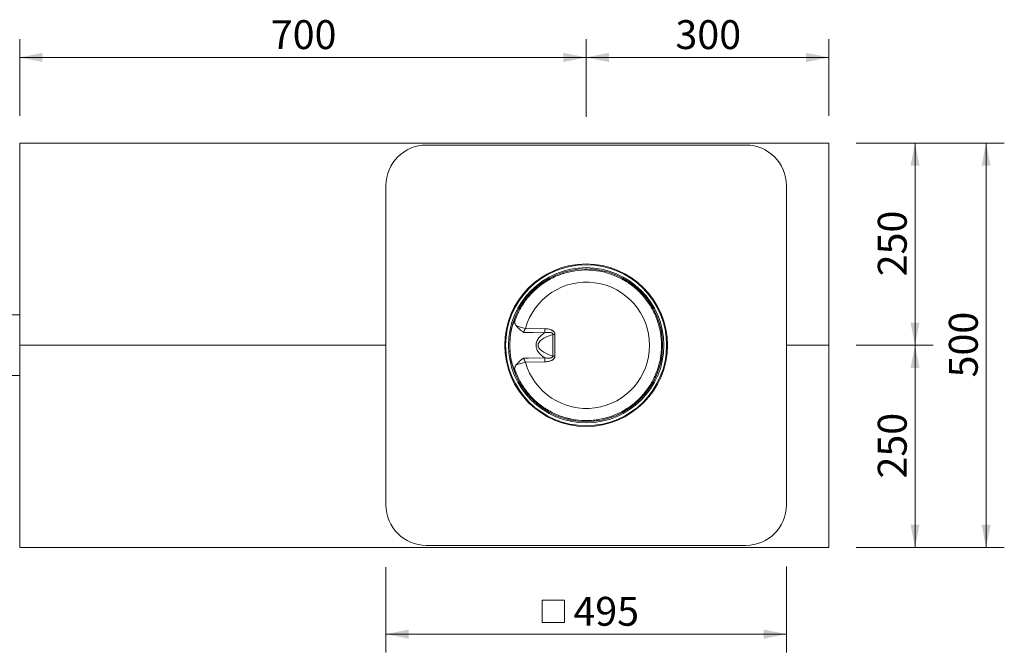
# Model space of a CAD drawing. Units: millimetres. Extents: x 30 to 1922, y 104 to 1559.
# Drawn here: x 705 to 1921, y 777 to 1559 of the extents above; entities that cross this region are included whole.
import ezdxf

# ---------------------------------------------------------------- set-up
doc = ezdxf.new("R2010")
doc.units = ezdxf.units.MM
doc.header["$LTSCALE"] = 22.5
doc.styles.add('SLDTEXTSTYLE0', font='TXT', dxfattribs={"width": 0.605})
doc.dimstyles.new('SLDDIMSTYLE1', dxfattribs={"dimtxt": 34.672302, "dimasz": 28.125, "dimexe": 0, "dimexo": 0.0625, "dimgap": 8.668076, "dimtad": 1, "dimrnd": 1e-09, "dimzin": 12, "dimdsep": 46, "dimtxsty": 'SLDTEXTSTYLE0', "dimsah": 1, "dimcen": 0.09, "dimadec": 0, "dimazin": 3, "dimtfac": 1, "dimtofl": 0, "dimtmove": 0, "dimatfit": 3, "dimfxl": 0, "dimfrac": 2, "dimtolj": 1, "dimtzin": 12, "dimarcsym": 0})

# ---------------------------------------------------------------- blocks, each defined once
blk = doc.blocks.new('_D_8')
at = {"color": 7, "linetype": 'Continuous', "lineweight": 18}
for p, q in [((704.6, 1440.6), (704.6, 1535.2)), ((1404.6, 1439.2), (1404.6, 1535.2)), ((1404.6, 1512.7), (704.6, 1512.7))]:
    blk.add_line(p, q, dxfattribs=at)
for points in [[(704.6, 1512.7), (732.7, 1507.1), (732.7, 1518.4)], [(1404.6, 1512.7), (1376.4, 1518.4), (1376.4, 1507.1)]]:
    blk.add_solid(points, dxfattribs=at)
at = {"color": 7, "linetype": 'Continuous', "lineweight": 18, "insert": (1014.9, 1558.8), "char_height": 35.72, "attachment_point": 1, "style": 'SLDTEXTSTYLE0'}
blk.add_mtext('700', dxfattribs=at)
blk = doc.blocks.new('_D_9')
at = {"color": 7, "linetype": 'Continuous', "lineweight": 18}
for p, q in [((1404.6, 1439.7), (1404.6, 1535.2)), ((1704.6, 1440.6), (1704.6, 1535.2)), ((1704.6, 1512.7), (1404.6, 1512.7))]:
    blk.add_line(p, q, dxfattribs=at)
for points in [[(1404.6, 1512.7), (1432.7, 1507.1), (1432.7, 1518.4)], [(1704.6, 1512.7), (1676.4, 1518.4), (1676.4, 1507.1)]]:
    blk.add_solid(points, dxfattribs=at)
at = {"color": 7, "linetype": 'Continuous', "lineweight": 18, "insert": (1514.9, 1558.8), "char_height": 35.72, "attachment_point": 1, "style": 'SLDTEXTSTYLE0'}
blk.add_mtext('300', dxfattribs=at)
blk = doc.blocks.new('SW_SYMBOL_MOD_BOX')
at = {"color": 0, "linetype": 'Continuous', "lineweight": 18}
for p, q in [((4500, 4500), (4500, 18000)), ((4500, 18000), (18000, 18000)), ((18000, 18000), (18000, 4500)), ((4500, 4500), (18000, 4500))]:
    blk.add_line(p, q, dxfattribs=at)
blk = doc.blocks.new('_D_11')
at = {"color": 7, "linetype": 'Continuous', "lineweight": 18}
for p, q in [((1157.1, 882.4), (1157.1, 777.1)), ((1652.1, 883.3), (1652.1, 777.1)), ((1157.1, 799.6), (1652.1, 799.6))]:
    blk.add_line(p, q, dxfattribs=at)
for points in [[(1157.1, 799.6), (1185.2, 794), (1185.2, 805.3)], [(1652.1, 799.6), (1623.9, 805.3), (1623.9, 794)]]:
    blk.add_solid(points, dxfattribs=at)
at = {"color": 7, "linetype": 'Continuous', "lineweight": 18, "xscale": 0.002046395036887995, "yscale": 0.002046395036887995, "zscale": 0.002046395036887995}
blk.add_blockref('SW_SYMBOL_MOD_BOX', (1340.9, 804.8), dxfattribs=at)
at = {"color": 7, "linetype": 'Continuous', "lineweight": 18, "insert": (1388.8, 845.7), "char_height": 35.72, "attachment_point": 1, "style": 'SLDTEXTSTYLE0'}
blk.add_mtext('495', dxfattribs=at)
blk = doc.blocks.new('_D_12')
at = {"color": 7, "linetype": 'Continuous', "lineweight": 18}
for p, q in [((1738.3, 1156.8), (1833.5, 1156.8)), ((1811, 906.8), (1811, 1156.8)), ((1738.3, 906.8), (1833.5, 906.8))]:
    blk.add_line(p, q, dxfattribs=at)
for points in [[(1811, 1156.8), (1805.4, 1128.7), (1816.6, 1128.7)], [(1811, 906.8), (1816.6, 934.9), (1805.4, 934.9)]]:
    blk.add_solid(points, dxfattribs=at)
at = {"color": 7, "linetype": 'Continuous', "lineweight": 18, "insert": (1765, 992.1), "char_height": 35.72, "attachment_point": 1, "rotation": 90, "style": 'SLDTEXTSTYLE0'}
blk.add_mtext('250', dxfattribs=at)
blk = doc.blocks.new('_D_13')
at = {"color": 7, "linetype": 'Continuous', "lineweight": 18}
for p, q in [((1738.3, 1406.8), (1833.5, 1406.8)), ((1811, 1156.8), (1811, 1406.8)), ((1738.3, 1156.8), (1833.5, 1156.8))]:
    blk.add_line(p, q, dxfattribs=at)
for points in [[(1811, 1406.8), (1805.4, 1378.7), (1816.6, 1378.7)], [(1811, 1156.8), (1816.6, 1184.9), (1805.4, 1184.9)]]:
    blk.add_solid(points, dxfattribs=at)
at = {"color": 7, "linetype": 'Continuous', "lineweight": 18, "insert": (1765, 1242.1), "char_height": 35.72, "attachment_point": 1, "rotation": 90, "style": 'SLDTEXTSTYLE0'}
blk.add_mtext('250', dxfattribs=at)
blk = doc.blocks.new('_D_14')
at = {"color": 7, "linetype": 'Continuous', "lineweight": 18}
for p, q in [((1738.3, 1406.8), (1921.3, 1406.8)), ((1898.8, 1406.8), (1898.8, 906.8)), ((1738.3, 906.8), (1921.3, 906.8))]:
    blk.add_line(p, q, dxfattribs=at)
for points in [[(1898.8, 1406.8), (1893.2, 1378.7), (1904.4, 1378.7)], [(1898.8, 906.8), (1904.4, 934.9), (1893.2, 934.9)]]:
    blk.add_solid(points, dxfattribs=at)
at = {"color": 7, "linetype": 'Continuous', "lineweight": 18, "insert": (1852.8, 1117.1), "char_height": 35.72, "attachment_point": 1, "rotation": 90, "style": 'SLDTEXTSTYLE0'}
blk.add_mtext('500', dxfattribs=at)

msp = doc.modelspace()

# ---------------------------------------------------------------- linework, layer by layer
at = {"color": 7, "linetype": 'Continuous', "lineweight": 18}
for p, q in [((704.5590801, 1406.808145), (704.5590801, 1156.808145)), ((1704.5590801, 1406.808145), (704.5590801, 1406.808145)), ((1602.0590801, 1404.308145), (1207.0590801, 1404.308145)), ((1704.5590801, 1156.808145), (1704.5590801, 1406.808145)), ((1157.0590801, 1354.308145), (1157.0590801, 959.308145)), ((1652.0590801, 959.308145), (1652.0590801, 1354.308145)), ((704.5590801, 1194.308145), (494.5590801, 1194.308145)), ((1353.421003, 1177.3154968), (1329.5921214, 1177.6468642)), ((1363.293555, 1170.1241278), (1365.8754045, 1170.1241278)), ((1363.293555, 1170.1241278), (1363.293555, 1143.4921623)), ((1365.8754045, 1143.4921623), (1365.8754045, 1170.1241278)), ((704.5590801, 1156.808145), (704.5590801, 906.808145)), ((1157.0590801, 1156.808145), (704.5590801, 1156.808145)), ((1310.4814528, 1165.1895868), (1310.3002058, 1163.5545971)), ((1704.5590801, 1156.808145), (1652.0590801, 1156.808145)), ((1704.5590801, 906.808145), (1704.5590801, 1156.808145)), ((1310.3002058, 1150.061693), (1310.3779119, 1149.1885733)), ((1329.5921214, 1135.9694259), (1353.421003, 1136.3007933)), ((1363.293555, 1143.4921623), (1365.8754045, 1143.4921623)), ((494.5590801, 1119.308145), (704.5590801, 1119.308145)), ((704.5590801, 906.808145), (1704.5590801, 906.808145)), ((1207.0590801, 909.308145), (1602.0590801, 909.308145))]:
    msp.add_line(p, q, dxfattribs=at)
at = {"color": 7, "linetype": 'Continuous', "lineweight": 18, "flags": 128}
for points in [[(1318.4350502, 1180.7105696), (1319.5329702, 1180.4122981), (1320.7471076, 1180.0812226), (1322.0630603, 1179.7212705), (1323.4652181, 1179.3367116), (1324.9369486, 1178.9321076), (1326.460794, 1178.5122578), (1328.0186782, 1178.0821426), (1329.5921214, 1177.6468642)], [(1327.3847324, 1172.6202616), (1333.4547721, 1172.5514772), (1339.1769995, 1172.4864869), (1353.3744961, 1172.3246101)], [(1353.3744961, 1172.3246101), (1353.3771914, 1172.900857), (1353.3808181, 1173.4959362), (1353.3853608, 1174.1073092), (1353.3908, 1174.732368), (1353.3971125, 1175.3684462), (1353.4042715, 1176.0128302), (1353.4122464, 1176.6627713), (1353.421003, 1177.3154968)], [(1318.4350502, 1132.9057205), (1319.5329702, 1133.203992), (1320.7471076, 1133.5350675), (1322.0630603, 1133.8950195), (1323.4652181, 1134.2795785), (1324.9369486, 1134.6841825), (1326.460794, 1135.1040323), (1328.0186782, 1135.5341475), (1329.5921214, 1135.9694259)], [(1353.3744961, 1141.29168), (1333.3793721, 1141.0639575), (1327.3847324, 1140.9960285)], [(1353.3744961, 1141.29168), (1353.3771914, 1140.7154331), (1353.3808181, 1140.1203539), (1353.3853608, 1139.5089809), (1353.3908, 1138.8839221), (1353.3971125, 1138.2478439), (1353.4042715, 1137.6034599), (1353.4122464, 1136.9535188), (1353.421003, 1136.3007933)]]:
    msp.add_lwpolyline(points, dxfattribs=at)
at = {"color": 7, "linetype": 'Continuous', "lineweight": 18}
for radius in [100.5, 99.5, 96, 94.5]:
    msp.add_circle((1404.5590801, 1156.808145), radius, dxfattribs=at)
for centre, start, end in [((1207.0590801, 1354.308145), 90, 180), ((1602.0590801, 1354.308145), 0, 90), ((1207.0590801, 959.308145), 180, 270), ((1602.0590801, 959.308145), 270, 0)]:
    msp.add_arc(centre, 50, start, end, dxfattribs=at)
for centre, major_axis, ratio, start_param, end_param in [((1404.8684761, 1156.808145), (78.1075026, 0), 0.9999998142, 3.4116590297, 9.1547115847), ((1421.786256, 1156.808145), (76.6090695, 0), 0.269157899, 2.4395456705, 3.8436396367)]:
    msp.add_ellipse(centre, major_axis=major_axis, ratio=ratio, start_param=start_param, end_param=end_param, dxfattribs=at)
for points, knots in [([(1316.2714397, 1186.2052333), (1318.0032266, 1191.4090744), (1320.1740685, 1196.4093095), (1324.080254, 1203.6082687), (1325.4912558, 1205.9574023), (1327.7758946, 1209.4031317), (1328.565086, 1210.5377259), (1330.1842439, 1212.7589522), (1331.0160163, 1213.848373), (1335.2842281, 1219.1910599), (1339.0461989, 1223.1334789), (1344.1828335, 1227.6469166), (1345.2320263, 1228.5287247), (1347.3747864, 1230.2499679), (1348.4710612, 1231.0913454), (1351.8059427, 1233.5348089), (1354.0858329, 1235.0538651), (1361.0904013, 1239.2909989), (1365.9787347, 1241.6914532), (1372.365275, 1244.1561185), (1373.6564891, 1244.6220624), (1376.267215, 1245.4990302), (1377.5876564, 1245.9101361), (1381.5520455, 1247.0486411), (1384.2119204, 1247.6860204), (1392.241097, 1249.2425743), (1397.6595723, 1249.8088811), (1404.5163084, 1249.9165513), (1405.8918681, 1249.9078567), (1408.6515776, 1249.8288249), (1410.0267116, 1249.7587143), (1414.1319076, 1249.4585783), (1416.8445942, 1249.1388453), (1424.9118736, 1247.8284185), (1430.1962352, 1246.4892238), (1436.681252, 1244.2176062), (1437.9753942, 1243.7318502), (1440.5329016, 1242.7063891), (1441.7958505, 1242.1670642), (1445.5381158, 1240.470709), (1447.9709407, 1239.235449), (1455.0866096, 1235.2220678), (1459.5880936, 1232.1387787), (1464.9013971, 1227.7570652), (1465.9483431, 1226.8538091), (1467.9896719, 1225.0121856), (1468.9867778, 1224.0716438), (1471.9085176, 1221.1917473), (1473.7637064, 1219.1942327), (1479.0551117, 1212.9720808), (1482.2193821, 1208.5196904), (1487.7894635, 1198.9797045), (1490.1116563, 1194.0352651), (1492.9294037, 1186.3685353), (1493.7570741, 1183.7709898), (1494.8289202, 1179.8108564), (1495.157885, 1178.4801608), (1495.758287, 1175.7971313), (1496.0302807, 1174.4413542), (1497.2344732, 1167.6598731), (1497.7068739, 1162.2237184), (1497.7041378, 1154.0535923), (1497.583962, 1151.3275522), (1497.2216214, 1147.2344236), (1497.0704511, 1145.8693683), (1496.706243, 1143.1378755), (1496.4930748, 1141.7719623), (1495.2833099, 1135.007224), (1493.8516992, 1129.746596), (1491.026817, 1122.0764557), (1489.9716171, 1119.5567581), (1488.2147244, 1115.8339526), (1487.5996979, 1114.601849), (1486.3117543, 1112.1595932), (1485.643051, 1110.9573615), (1482.1782558, 1105.0388669), (1479.0211269, 1100.5984564), (1473.7180689, 1094.3713391), (1471.8552772, 1092.3682994), (1468.9147056, 1089.4755854), (1467.9074992, 1088.5277836), (1465.8603089, 1086.6854363), (1464.8197576, 1085.7900854), (1459.5336749, 1081.440229), (1455.0400812, 1078.3635004), (1447.9067038, 1074.3468912), (1445.4630413, 1073.1083358), (1441.6957417, 1071.4055438), (1440.4241981, 1070.8645776), (1437.8724109, 1069.8450355), (1436.5891128, 1069.3650426), (1430.136158, 1067.1117209), (1424.8579476, 1065.774951), (1418.1157125, 1064.6849957), (1416.7599896, 1064.4962653), (1414.0337865, 1064.1781517), (1412.6619386, 1064.0486717), (1408.5325294, 1063.751667), (1405.7911961, 1063.677297), (1397.6009064, 1063.8132884), (1392.1854084, 1064.3800631), (1385.4722257, 1065.6870945), (1384.132419, 1065.9786454), (1381.4585571, 1066.6230146), (1380.1213867, 1066.9768152), (1376.1532005, 1068.1217161), (1373.5592404, 1068.9969918), (1365.9275608, 1071.9495103), (1361.0389041, 1074.3509695), (1355.1804498, 1077.9016988), (1354.0214687, 1078.6394889), (1351.7293927, 1080.1713723), (1350.5982903, 1080.9643362), (1347.2769461, 1083.4041094), (1345.1478348, 1085.1187003), (1339.0097841, 1090.5204169), (1335.2482113, 1094.4635035), (1330.9684421, 1099.8292268), (1330.1326081, 1100.9259553), (1328.5093528, 1103.1573915), (1327.7257381, 1104.2867092), (1325.4572077, 1107.7146236), (1324.0544458, 1110.0531041), (1320.167309, 1117.224456), (1318.0016204, 1122.212042), (1316.2714397, 1127.4110568)], [0, 0, 0, 0, 0.03125, 0.03125, 0.046875, 0.046875, 0.0546875, 0.0546875, 0.0625, 0.0625, 0.09375, 0.09375, 0.1015625, 0.1015625, 0.109375, 0.109375, 0.125, 0.125, 0.15625, 0.15625, 0.1640625, 0.1640625, 0.171875, 0.171875, 0.1875, 0.1875, 0.21875, 0.21875, 0.2265625, 0.2265625, 0.234375, 0.234375, 0.25, 0.25, 0.28125, 0.28125, 0.2890625, 0.2890625, 0.296875, 0.296875, 0.3125, 0.3125, 0.34375, 0.34375, 0.3515625, 0.3515625, 0.359375, 0.359375, 0.375, 0.375, 0.40625, 0.40625, 0.4375, 0.4375, 0.453125, 0.453125, 0.4609375, 0.4609375, 0.46875, 0.46875, 0.5, 0.5, 0.515625, 0.515625, 0.5234375, 0.5234375, 0.53125, 0.53125, 0.5625, 0.5625, 0.578125, 0.578125, 0.5859375, 0.5859375, 0.59375, 0.59375, 0.625, 0.625, 0.640625, 0.640625, 0.6484375, 0.6484375, 0.65625, 0.65625, 0.6875, 0.6875, 0.703125, 0.703125, 0.7109375, 0.7109375, 0.71875, 0.71875, 0.75, 0.75, 0.7578125, 0.7578125, 0.765625, 0.765625, 0.78125, 0.78125, 0.8125, 0.8125, 0.8203125, 0.8203125, 0.828125, 0.828125, 0.84375, 0.84375, 0.875, 0.875, 0.8828125, 0.8828125, 0.890625, 0.890625, 0.90625, 0.90625, 0.9375, 0.9375, 0.9453125, 0.9453125, 0.953125, 0.953125, 0.96875, 0.96875, 1, 1, 1, 1]), ([(1316.2714397, 1186.2052333), (1316.3526558, 1186.5630045), (1316.5161402, 1187.2831818), (1316.6307785, 1188.0163729), (1316.5561539, 1188.2825334), (1316.1735214, 1187.7355137), (1315.5319842, 1186.3927958), (1314.6956743, 1184.3194655), (1313.7192681, 1181.483154), (1312.6875011, 1178.0084859), (1312.0638649, 1175.1977182), (1311.7545269, 1173.803512)], [0, 0, 0, 0, 0.0794861435, 0.160002003, 0.2782587214, 0.4001260678, 0.5157316597, 0.6344449415, 0.7548150068, 0.8783825336, 1, 1, 1, 1]), ([(1318.4350502, 1180.7105696), (1318.0134462, 1181.2611776), (1317.6529125, 1181.7981969), (1317.1971542, 1182.5757474), (1317.0595381, 1182.8302923), (1316.8132367, 1183.3290007), (1316.7043164, 1183.5739699), (1316.4269364, 1184.2798829), (1316.3054227, 1184.715322), (1316.1896225, 1185.5146486), (1316.1952732, 1185.8785525), (1316.2714397, 1186.2052333)], [0, 0, 0, 0, 0.25, 0.25, 0.375, 0.375, 0.5, 0.5, 0.75, 0.75, 1, 1, 1, 1]), ([(1327.3847324, 1172.6202616), (1327.2733268, 1172.6992753), (1327.159339, 1172.78038), (1326.9348689, 1172.9408938), (1326.5993913, 1173.1818863), (1326.2678794, 1173.4237193), (1325.6108057, 1173.9088704), (1325.1807159, 1174.2343136), (1323.9185673, 1175.2184086), (1323.114761, 1175.8850586), (1321.5981475, 1177.2401755), (1320.8850044, 1177.9284601), (1319.8947264, 1178.9734458), (1319.5770241, 1179.3249562), (1318.9788898, 1180.0216779), (1318.6975971, 1180.3676876), (1318.4350502, 1180.7105696)], [0, 0, 0, 0, 0.03125, 0.03125, 0.0625, 0.125, 0.125, 0.25, 0.25, 0.5, 0.5, 0.75, 0.75, 0.875, 0.875, 1, 1, 1, 1]), ([(1329.5921214, 1177.6468642), (1329.0505294, 1176.8444464), (1328.5864058, 1176.0178664), (1328.0233067, 1174.7403315), (1327.8570617, 1174.304739), (1327.5814691, 1173.4517324), (1327.4706257, 1173.0317874), (1327.3847324, 1172.6202616)], [0, 0, 0, 0, 0.5, 0.5, 0.75, 0.75, 1, 1, 1, 1]), ([(1353.3744961, 1172.3246101), (1352.0499253, 1171.4351131), (1350.7759902, 1170.4790598), (1348.9711432, 1168.9056835), (1348.3873675, 1168.3577934), (1347.2640406, 1167.2039467), (1346.7243918, 1166.5981183), (1345.7024162, 1165.3112184), (1345.2280399, 1164.6398744), (1344.5865747, 1163.583907), (1344.384384, 1163.2235908), (1344.006342, 1162.4841028), (1343.8297598, 1162.1030844), (1343.351348, 1160.9425393), (1343.1012419, 1160.1488935), (1342.8440372, 1158.9242431), (1342.7780127, 1158.5103145), (1342.688612, 1157.6700985), (1342.6655296, 1157.2418653), (1342.6643604, 1155.9740715), (1342.752236, 1155.1406591), (1343.0077833, 1153.9069868), (1343.114335, 1153.4963519), (1343.3640945, 1152.6913238), (1343.5065083, 1152.2985248), (1343.9802433, 1151.1458896), (1344.3577793, 1150.4116606), (1344.9991692, 1149.3519267), (1345.226411, 1149.004509), (1345.6985462, 1148.329888), (1345.9435164, 1148.0023271), (1347.2071452, 1146.4069939), (1348.3392536, 1145.2634799), (1350.1552688, 1143.6773612), (1350.7816294, 1143.1702802), (1352.0589846, 1142.2006946), (1352.711075, 1141.7371911), (1353.3744961, 1141.29168)], [0, 0, 0, 0, 0.125, 0.125, 0.1875, 0.1875, 0.25, 0.25, 0.3125, 0.3125, 0.34375, 0.34375, 0.375, 0.375, 0.4375, 0.4375, 0.46875, 0.46875, 0.5, 0.5, 0.5625, 0.5625, 0.59375, 0.59375, 0.625, 0.625, 0.6875, 0.6875, 0.71875, 0.71875, 0.75, 0.75, 0.875, 0.875, 0.9375, 0.9375, 1, 1, 1, 1]), ([(1363.293555, 1170.1241278), (1363.3515947, 1170.3584459), (1363.3659436, 1170.6021999), (1363.2852363, 1170.9538426), (1363.2414962, 1171.067541), (1363.1260476, 1171.2784266), (1363.0539804, 1171.3765417), (1362.8138341, 1171.6411851), (1362.6178081, 1171.785114), (1362.2020278, 1172.0248826), (1361.9850368, 1172.1197882), (1361.3241662, 1172.3609978), (1360.8673811, 1172.4658077), (1359.9378804, 1172.6206144), (1359.4676985, 1172.66822), (1358.0588199, 1172.7526656), (1357.113515, 1172.732584), (1355.2376814, 1172.5979093), (1354.3042529, 1172.481787), (1353.3744961, 1172.3246101)], [0, 0, 0, 0, 0.0625, 0.0625, 0.09375, 0.09375, 0.125, 0.125, 0.1875, 0.1875, 0.25, 0.25, 0.375, 0.375, 0.5, 0.5, 0.75, 0.75, 1, 1, 1, 1]), ([(1353.421003, 1177.3154968), (1354.7429946, 1177.297002), (1356.0544271, 1177.1872384), (1358.001658, 1176.8504286), (1358.6497041, 1176.7083297), (1359.9214435, 1176.3552789), (1360.5458528, 1176.1447333), (1361.4596745, 1175.7612567), (1361.7613344, 1175.6215079), (1362.3470084, 1175.3189743), (1362.6318057, 1175.1559603), (1363.1824737, 1174.8022773), (1363.4483696, 1174.6116451), (1363.9569854, 1174.1965171), (1364.2011041, 1173.9706048), (1364.6533087, 1173.4817634), (1364.8583196, 1173.2224281), (1365.1294596, 1172.807702), (1365.2137602, 1172.6651609), (1365.3691717, 1172.3707518), (1365.4402728, 1172.2186075), (1365.628123, 1171.7580617), (1365.7213425, 1171.4422806), (1365.845133, 1170.7935942), (1365.8754045, 1170.4587144), (1365.8754045, 1170.1241278)], [0, 0, 0, 0, 0.25, 0.25, 0.375, 0.375, 0.5, 0.5, 0.5625, 0.5625, 0.625, 0.625, 0.6875, 0.6875, 0.75, 0.75, 0.8125, 0.8125, 0.84375, 0.84375, 0.875, 0.875, 0.9375, 0.9375, 1, 1, 1, 1]), ([(1311.5195115, 1141.1334112), (1311.6208388, 1140.55898), (1311.986908, 1138.4837091), (1312.7841183, 1135.3410268), (1313.8108706, 1131.8216563), (1314.8273011, 1128.9461257), (1315.6888822, 1126.8619244), (1316.3108682, 1125.6365082), (1316.6157601, 1125.3290945), (1316.6072908, 1125.8889779), (1316.4145368, 1126.7967549), (1316.2744893, 1127.397965), (1316.2714397, 1127.4110568)], [0, 0, 0, 0, 0.04456653886, 0.1610073356, 0.28055228308, 0.4018263993, 0.52672554074, 0.6457288874, 0.76857847005, 0.88134020518, 0.99741608112, 1, 1, 1, 1]), ([(1316.2714397, 1127.4110568), (1316.1953431, 1127.7374378), (1316.1895417, 1128.1014265), (1316.3056499, 1128.9021929), (1316.4276064, 1129.3389834), (1316.7068289, 1130.048272), (1316.8153754, 1130.2918478), (1317.0609247, 1130.7885741), (1317.1981509, 1131.0423009), (1317.6529211, 1131.8179919), (1318.0130265, 1132.3545643), (1318.4350502, 1132.9057205)], [0, 0, 0, 0, 0.25, 0.25, 0.5, 0.5, 0.625, 0.625, 0.75, 0.75, 1, 1, 1, 1]), ([(1327.3847324, 1140.9960285), (1327.2733268, 1140.9170148), (1327.159339, 1140.8359101), (1326.9348689, 1140.6753963), (1326.5993913, 1140.4344038), (1326.2678794, 1140.1925708), (1325.6108057, 1139.7074197), (1325.1807159, 1139.3819765), (1323.9185673, 1138.3978815), (1323.114761, 1137.7312315), (1321.5981475, 1136.3761146), (1320.8850044, 1135.6878299), (1319.8947264, 1134.6428443), (1319.5770241, 1134.2913339), (1318.9788898, 1133.5946122), (1318.6975971, 1133.2486025), (1318.4350502, 1132.9057205)], [0, 0, 0, 0, 0.03125, 0.03125, 0.0625, 0.125, 0.125, 0.25, 0.25, 0.5, 0.5, 0.75, 0.75, 0.875, 0.875, 1, 1, 1, 1]), ([(1327.3847324, 1140.9960285), (1327.4705015, 1140.5850979), (1327.5809198, 1140.1668885), (1327.7858915, 1139.5315256), (1327.8607698, 1139.3183833), (1328.024013, 1138.8897341), (1328.1128211, 1138.6732643), (1328.5848618, 1137.6003971), (1329.0508136, 1136.7714227), (1329.5921214, 1135.9694259)], [0, 0, 0, 0, 0.25, 0.25, 0.375, 0.375, 0.5, 0.5, 1, 1, 1, 1]), ([(1353.3744961, 1141.29168), (1354.3053446, 1141.1343186), (1355.2380044, 1141.0184532), (1357.1078191, 1140.8840197), (1358.0448725, 1140.8635007), (1359.4560243, 1140.9470212), (1359.9293927, 1140.9945555), (1360.629612, 1141.1107387), (1360.8615948, 1141.1570218), (1361.3216678, 1141.2703117), (1361.5505163, 1141.3374727), (1361.996409, 1141.5011045), (1362.2154359, 1141.5981001), (1362.5231323, 1141.7771404), (1362.6221796, 1141.842425), (1362.8106332, 1141.9883583), (1362.8999482, 1142.0691876), (1363.1385122, 1142.3346231), (1363.2605486, 1142.5509397), (1363.3395436, 1142.9010967), (1363.349238, 1143.0188393), (1363.3408164, 1143.2560346), (1363.3224057, 1143.3756864), (1363.293555, 1143.4921623)], [0, 0, 0, 0, 0.25, 0.25, 0.5, 0.5, 0.625, 0.625, 0.6875, 0.6875, 0.75, 0.75, 0.8125, 0.8125, 0.84375, 0.84375, 0.875, 0.875, 0.9375, 0.9375, 0.96875, 0.96875, 1, 1, 1, 1]), ([(1365.8754045, 1143.4921623), (1365.8754045, 1143.1565767), (1365.8456062, 1142.8251927), (1365.7208873, 1142.1716074), (1365.6244376, 1141.8471572), (1365.3723994, 1141.2333892), (1365.2167737, 1140.9410834), (1364.8507843, 1140.3834247), (1364.6416202, 1140.1207656), (1364.1919313, 1139.6369485), (1363.9496857, 1139.4131517), (1363.4363807, 1138.9955485), (1363.1638764, 1138.8009549), (1362.3225996, 1138.2641068), (1361.729665, 1137.9660571), (1360.4986471, 1137.4541793), (1359.8737922, 1137.2461651), (1358.612056, 1136.8992397), (1357.9748267, 1136.7606162), (1356.0477311, 1136.429131), (1354.7427073, 1136.3192841), (1353.421003, 1136.3007933)], [0, 0, 0, 0, 0.0625, 0.0625, 0.125, 0.125, 0.1875, 0.1875, 0.25, 0.25, 0.3125, 0.3125, 0.375, 0.375, 0.5, 0.5, 0.625, 0.625, 0.75, 0.75, 1, 1, 1, 1])]:
    msp.add_open_spline(points, degree=3, knots=knots, dxfattribs=at)

# ---------------------------------------------------------------- dimensions: what is measured, and where the dimension line sits
for base, p1, p2, picture, middle in [((704.5590801, 1512.7360202), (1404.5590801, 1156.808145), (704.5590801, 1406.808145), '_D_8', (1054.5590801, 1512.7360202)), ((1404.5590801, 1512.7360202), (1704.5590801, 1406.808145), (1404.5590801, 1156.808145), '_D_9', (1554.5590801, 1512.7360202))]:
    dim = msp.add_linear_dim(base=base, p1=p1, p2=p2, dimstyle='SLDDIMSTYLE1', dxfattribs=at)
    dim.commit()
    dim.dimension.update_dxf_attribs({"geometry": picture, "text_midpoint": middle, "dimtype": 160})
for base, p1, p2, picture, middle in [((1811.0196444, 1406.808145), (1704.5590801, 1156.808145), (1704.5590801, 1406.808145), '_D_13', (1811.0196444, 1281.808145)), ((1898.8115332, 906.808145), (1704.5590801, 1406.808145), (1704.5590801, 906.808145), '_D_14', (1898.8115332, 1156.808145)), ((1811.0196444, 1156.808145), (1704.5590801, 906.808145), (1704.5590801, 1156.808145), '_D_12', (1811.0196444, 1031.808145))]:
    dim = msp.add_linear_dim(base=base, p1=p1, p2=p2, angle=90, dimstyle='SLDDIMSTYLE1', dxfattribs=at)
    dim.commit()
    dim.dimension.update_dxf_attribs({"geometry": picture, "text_midpoint": middle, "dimtype": 160})
dim = msp.add_linear_dim(base=(1652.0590801, 799.6289169), p1=(1157.0590801, 959.308145), p2=(1652.0590801, 959.308145), text='{\\fGDT;o}<>', dimstyle='SLDDIMSTYLE1', dxfattribs=at)
dim.commit()
dim.dimension.update_dxf_attribs({"geometry": '_D_11', "text_midpoint": (1404.5590801, 799.6289169), "dimtype": 160})

doc.saveas('drawing.dxf')
